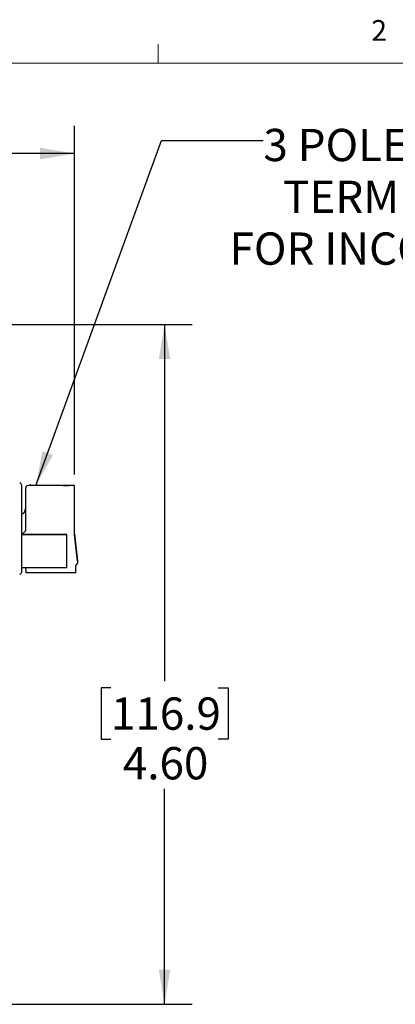
# Model space of a CAD drawing. Units: inches. Extents: x 0.4 to 16.8, y 0.2 to 10.8.
# Drawn here: x 11.8 to 13.5, y 6.4 to 10.8 of the extents above; entities that cross this region are included whole.
import ezdxf

# ---------------------------------------------------------------- set-up
doc = ezdxf.new("R2010")
doc.units = ezdxf.units.IN
doc.header["$MEASUREMENT"] = 0
doc.layers.add('FORMAT', color=7, linetype='Continuous')
doc.styles.add('SLDTEXTSTYLE0', font='TXT', dxfattribs={"width": 0.75})
doc.dimstyles.new('SLDDIMSTYLE3', dxfattribs={"dimtxt": 0.145833, "dimasz": 0.156, "dimexe": 0, "dimexo": 0.0625, "dimgap": 0.036458, "dimtad": 0, "dimtih": 1, "dimtoh": 1, "dimlfac": 1.5, "dimrnd": 1e-09, "dimzin": 12, "dimdsep": 46, "dimtxsty": 'SLDTEXTSTYLE0', "dimsah": 1, "dimcen": 0.09, "dimadec": 0, "dimazin": 3, "dimtfac": 1, "dimtofl": 0, "dimtmove": 0, "dimatfit": 3, "dimfxl": 0, "dimfrac": 2, "dimtolj": 1, "dimtzin": 12, "dimarcsym": 0})
doc.dimstyles.new('SLDDIMSTYLE4', dxfattribs={"dimtxt": 0.18, "dimasz": 0.156, "dimexe": 0, "dimexo": 0.0625, "dimgap": 0, "dimtad": 0, "dimtih": 1, "dimtoh": 1, "dimdec": 0, "dimrnd": 1e-09, "dimzin": 0, "dimdsep": 46, "dimtxsty": 'Standard', "dimsah": 1, "dimcen": 0.09, "dimadec": 0, "dimazin": 0, "dimtfac": 0.156, "dimtdec": 0, "dimtofl": 0, "dimtmove": 0, "dimatfit": 3, "dimfxl": 0, "dimfrac": 2, "dimtolj": 1, "dimtzin": 0, "dimarcsym": 0})
doc.dimstyles.new('SLDDIMSTYLE6', dxfattribs={"dimtxt": 0.145833, "dimasz": 0.156, "dimexe": 0, "dimexo": 0.0625, "dimgap": 0.036458, "dimtad": 0, "dimtih": 1, "dimtoh": 1, "dimlfac": 1.5, "dimrnd": 1e-09, "dimzin": 4, "dimdsep": 46, "dimtxsty": 'SLDTEXTSTYLE0', "dimsah": 1, "dimcen": 0.09, "dimadec": 0, "dimazin": 1, "dimtfac": 1, "dimtofl": 0, "dimtmove": 0, "dimatfit": 3, "dimfxl": 0, "dimfrac": 2, "dimtolj": 1, "dimtzin": 12, "dimarcsym": 0})

# ---------------------------------------------------------------- blocks, each defined once
blk = doc.blocks.new('_D_5')
at = {"layer": 'FORMAT', "color": 7}
for p, q in [((10.8644, 10.4464), (10.8201, 10.4464)), ((10.8201, 10.4464), (10.8201, 10.2147)), ((11.2414, 10.4464), (11.2858, 10.4464)), ((11.2858, 10.4464), (11.2858, 10.2147)), ((9.9772, 9.4902), (9.9772, 10.3584)), ((12.0599, 8.7838), (12.0599, 10.3584)), ((9.9772, 10.2334), (10.6924, 10.2334)), ((12.0599, 10.2334), (11.4135, 10.2334)), ((10.8201, 10.2147), (10.8644, 10.2147)), ((11.2858, 10.2147), (11.2414, 10.2147))]:
    blk.add_line(p, q, dxfattribs=at)
for points in [[(9.9772, 10.2334), (10.1332, 10.2074), (10.1332, 10.2594)], [(12.0599, 10.2334), (11.9039, 10.2594), (11.9039, 10.2074)]]:
    blk.add_solid(points, dxfattribs=at)
at = {"layer": 'FORMAT', "color": 7, "char_height": 0.14583, "attachment_point": 1, "style": 'SLDTEXTSTYLE0'}
for s, insert in [('79.4', (10.8644, 10.4027)), ('3.12', (10.8644, 10.1787))]:
    blk.add_mtext(s, dxfattribs=dict(at, insert=insert))
blk = doc.blocks.new('_D_7')
at = {"layer": 'FORMAT', "color": 7}
for p, q in [((10.0187, 9.4611), (12.5917, 9.4611)), ((12.4667, 9.4611), (12.4667, 7.8507)), ((12.2244, 7.8211), (12.18, 7.8211)), ((12.18, 7.8211), (12.18, 7.5894)), ((12.7091, 7.8211), (12.7535, 7.8211)), ((12.7535, 7.8211), (12.7535, 7.5894)), ((12.18, 7.5894), (12.2244, 7.5894)), ((12.7535, 7.5894), (12.7091, 7.5894)), ((12.4667, 6.3917), (12.4667, 7.3654)), ((10.0187, 6.3917), (12.5917, 6.3917))]:
    blk.add_line(p, q, dxfattribs=at)
for points in [[(12.4667, 9.4611), (12.4407, 9.3051), (12.4927, 9.3051)], [(12.4667, 6.3917), (12.4927, 6.5477), (12.4407, 6.5477)]]:
    blk.add_solid(points, dxfattribs=at)
at = {"layer": 'FORMAT', "color": 7, "char_height": 0.14583, "attachment_point": 1, "style": 'SLDTEXTSTYLE0'}
for s, insert in [('116.9', (12.2244, 7.7774)), ('4.60', (12.2782, 7.5533))]:
    blk.add_mtext(s, dxfattribs=dict(at, insert=insert))
blk = doc.blocks.new('SW_NOTE_0_7')
at = {"layer": 'FORMAT', "color": 0, "char_height": 0.145833, "attachment_point": 2, "style": 'SLDTEXTSTYLE0'}
for s, insert in [('3 POLE PLUGGABLE', (0.914, 0.0521)), ('TERMINAL BLOCK', (0.9105, -0.1818)), ('FOR INCOMING POWER', (0.9189, -0.4156))]:
    blk.add_mtext(s, dxfattribs=dict(at, insert=insert))

msp = doc.modelspace()

# ---------------------------------------------------------------- linework, layer by layer
at = {"color": 7, "linetype": 'Continuous', "lineweight": 18}
for p, q in [((12.4385, 10.6421), (12.4385, 10.7269)), ((0.6263, 10.6421), (16.3763, 10.6421))]:
    msp.add_line(p, q, dxfattribs=at)
at = {"color": 7, "linetype": 'Continuous', "lineweight": 25}
for p, q in [((11.8198, 8.7381), (11.8198, 8.3418)), ((11.8381, 8.7207), (11.8381, 8.7214)), ((11.8381, 8.7207), (11.8381, 8.5304)), ((11.8512, 8.7346), (11.8512, 8.7338)), ((11.856, 8.7346), (11.8512, 8.7346)), ((12.0599, 8.7338), (11.8512, 8.7338)), ((12.0599, 8.7346), (11.8649, 8.7346)), ((12.0087, 8.7345), (12.035, 8.7345)), ((12.0087, 8.7344), (12.0087, 8.7345)), ((12.035, 8.7344), (12.0087, 8.7344)), ((12.0087, 8.7342), (12.035, 8.7342)), ((12.0087, 8.7341), (12.0087, 8.7342)), ((12.035, 8.7341), (12.0087, 8.7341)), ((12.0087, 8.734), (12.035, 8.734)), ((12.0087, 8.7338), (12.0087, 8.734)), ((12.035, 8.7338), (12.0087, 8.7338)), ((12.035, 8.7345), (12.035, 8.7344)), ((12.035, 8.7342), (12.035, 8.7341)), ((12.035, 8.734), (12.035, 8.7338)), ((12.0599, 8.7338), (12.0599, 8.7346)), ((12.0599, 8.5134), (12.0599, 8.7338)), ((11.8198, 8.5133), (11.8211, 8.5133)), ((12.0245, 8.513), (11.8198, 8.513)), ((11.8381, 8.5305), (11.8209, 8.5133)), ((11.8211, 8.5133), (11.8381, 8.5304)), ((11.8211, 8.5133), (12.0245, 8.5133)), ((12.0245, 8.513), (12.0245, 8.5133)), ((12.0245, 8.3634), (12.0245, 8.513)), ((12.0599, 8.5142), (12.073, 8.394)), ((12.073, 8.394), (12.0599, 8.5142)), ((12.073, 8.3938), (12.0599, 8.514)), ((12.0599, 8.5139), (12.073, 8.3937)), ((12.073, 8.3935), (12.0599, 8.5137)), ((12.073, 8.3935), (12.0599, 8.5137)), ((12.073, 8.3933), (12.0599, 8.5135)), ((12.073, 8.3932), (12.0599, 8.5134)), ((11.8211, 8.3634), (11.8198, 8.3647)), ((11.8329, 8.3632), (11.8198, 8.3632)), ((12.0245, 8.3634), (11.8211, 8.3634)), ((12.073, 8.384), (12.0652, 8.3746)), ((12.0652, 8.3401), (12.0652, 8.3746)), ((12.073, 8.394), (12.073, 8.394)), ((12.073, 8.394), (12.073, 8.3938)), ((12.073, 8.394), (12.073, 8.394)), ((12.073, 8.3937), (12.073, 8.3938)), ((12.073, 8.3937), (12.073, 8.3938)), ((12.073, 8.3937), (12.073, 8.3935)), ((12.073, 8.3935), (12.073, 8.3935)), ((12.073, 8.3935), (12.073, 8.3933)), ((12.073, 8.3935), (12.073, 8.3935)), ((12.073, 8.3933), (12.073, 8.3932)), ((12.073, 8.3932), (12.073, 8.384)), ((11.8407, 8.3401), (11.8407, 8.3553)), ((12.0652, 8.3401), (11.8407, 8.3401))]:
    msp.add_line(p, q, dxfattribs=at)
for centre, radius, start, end in [((11.8119, 8.7381), 0.00787, 0, 90), ((11.8512, 8.7214), 0.0131, 89.9999, 179.9999), ((11.8512, 8.7207), 0.0131, 89.9999, 179.9999), ((11.8604, 8.7318), 0.00525, 29.9822, 150.0054), ((11.8604, 8.7315), 0.00525, 29.9822, 150.0054), ((11.8604, 8.7313), 0.00525, 29.9822, 150.0054), ((11.9446, 5.6192), 3.116, 89.3637, 91.3018), ((11.9446, 5.6189), 3.116, 89.3637, 91.3018), ((11.9446, 5.6186), 3.116, 89.3637, 91.3018), ((11.8122, 8.6301), 0.026, 287.0166, 360), ((11.8122, 8.6301), 0.026, 287.0166, 360), ((11.8122, 8.6298), 0.026, 287.0166, 360), ((11.8122, 8.6297), 0.026, 287.0166, 360), ((11.8329, 8.3553), 0.00787, 0.0001, 90.0001), ((11.8119, 8.3418), 0.00787, 270, 0)]:
    msp.add_arc(centre, radius, start, end, dxfattribs=at)
msp.add_open_spline([(11.865, 8.7339), (11.8649, 8.7339), (11.8648, 8.7339), (11.864, 8.7339), (11.8629, 8.7339), (11.8615, 8.7339), (11.8599, 8.7339), (11.8584, 8.7339), (11.8571, 8.7339), (11.8563, 8.7339), (11.8559, 8.7339), (11.8559, 8.7339), (11.8559, 8.7339)], degree=3, knots=[0, 0, 0, 0, 0.106906, 0.214334, 0.321763, 0.429191, 0.53662, 0.644049, 0.751477, 0.858906, 0.966334, 1, 1, 1, 1], dxfattribs=at)

# ---------------------------------------------------------------- block references
at = {"layer": 'FORMAT', "color": 7}
msp.add_blockref('SW_NOTE_0_7', (12.9128, 10.2928), dxfattribs=at)

# ---------------------------------------------------------------- texts
at = {"color": 7, "linetype": 'Continuous', "lineweight": 0, "insert": (13.401, 10.8362), "char_height": 0.0937, "attachment_point": 1, "style": 'SLDTEXTSTYLE0'}
msp.add_mtext('2', dxfattribs=at)

# ---------------------------------------------------------------- dimensions: what is measured, and where the dimension line sits
at = {"layer": 'FORMAT', "color": 7}
dim = msp.add_linear_dim(base=(12.0599, 10.2334), p1=(9.9772, 9.4402), p2=(12.0599, 8.7338), dimstyle='SLDDIMSTYLE3', dxfattribs=at)
dim.commit()
dim.dimension.update_dxf_attribs({"geometry": '_D_5', "text_midpoint": (11.0529, 10.2334), "dimtype": 160})
dim = msp.add_linear_dim(base=(12.4667, 6.3917), p1=(9.9687, 9.4611), p2=(9.9687, 6.3917), angle=90, dimstyle='SLDDIMSTYLE6', dxfattribs=at)
dim.commit()
dim.dimension.update_dxf_attribs({"geometry": '_D_7', "text_midpoint": (12.4667, 7.608), "dimtype": 160})

# ---------------------------------------------------------------- leaders
msp.add_leader([(11.885, 8.7338), (12.4535, 10.2928), (12.9128, 10.2928)], dimstyle='SLDDIMSTYLE4', dxfattribs=at)

doc.saveas('drawing.dxf')
